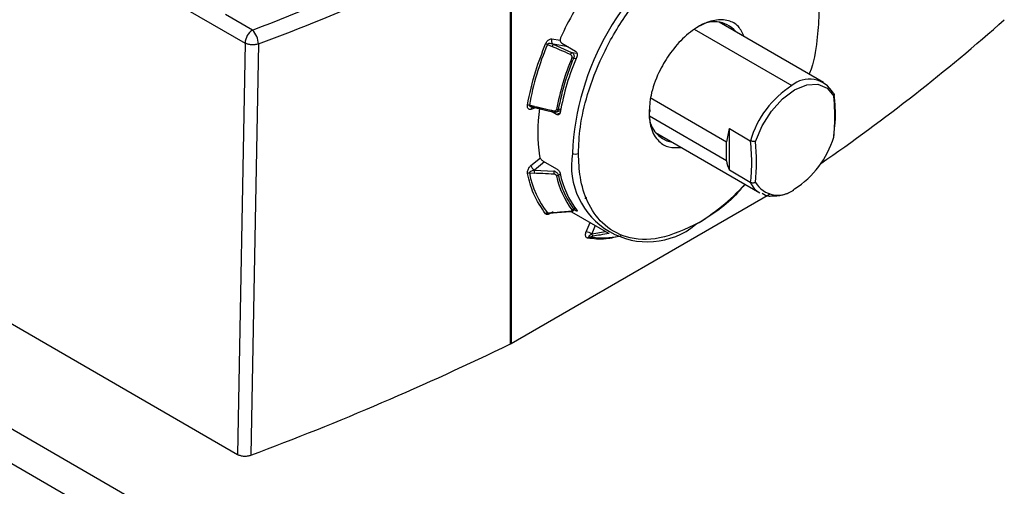
# Model space of a CAD drawing. Extents: x 1.1 to 30.6, y 2.5 to 20.2.
# Drawn here: x 8.6 to 9, y 19.3 to 19.5 of the extents above; entities that cross this region are included whole.
import ezdxf

# ---------------------------------------------------------------- set-up
doc = ezdxf.new("R2010")
doc.units = 0
doc.header["$MEASUREMENT"] = 0
doc.layers.get('0').update_dxf_attribs({"linetype": 'CONTINUOUS'})

msp = doc.modelspace()

# ---------------------------------------------------------------- linework, layer by layer
at = {"color": 7, "linetype": 'Continuous'}
for p, q in [((8.624605590610226, 19.55015249733253), (8.70071176467182, 19.50621733823294)), ((8.799012463771582, 19.39491527819197), (8.799012463771582, 19.54600747566689)), ((8.79925466178957, 19.54613606695095), (8.79925466178957, 19.39504386947603)), ((8.703495225637983, 19.51098281891883), (8.693473976012848, 19.51676796318717)), ((8.867073753701469, 19.51134080954979), (8.903208233952233, 19.49048081811843)), ((8.915018297723526, 19.49165029962618), (8.876356825598082, 19.51396909241534)), ((8.814372828414239, 19.50782013984337), (8.817458414341456, 19.50727420764884)), ((8.700711764671798, 19.50621733823294), (8.697943322862136, 19.35402934879843)), ((8.81272273445991, 19.50569623615128), (8.814469866608825, 19.50492781546492)), ((8.820388182614805, 19.50477415924074), (8.814877450145532, 19.50574917125556)), ((8.814877451679337, 19.50574917012988), (8.821662606611083, 19.5027653945)), ((8.818079294452504, 19.50611682186807), (8.823090287390047, 19.50322403721987)), ((8.82038818261481, 19.50477415924074), (8.8204161952237, 19.50476775776849)), ((8.821662606346402, 19.50276539387972), (8.823713351850172, 19.50240255690776)), ((8.82246708443363, 19.50064137258781), (8.823317029548335, 19.50049099208878)), ((8.850722711141861, 19.48603474319059), (8.879035841500562, 19.46968992094384)), ((8.807890434156965, 19.48278708405175), (8.80604182341862, 19.48321408547528)), ((8.807871874792871, 19.48266362026311), (8.80604663092772, 19.4830853180661)), ((8.808315661653676, 19.48223746493713), (8.806599738131254, 19.48166264215707)), ((8.807058601950695, 19.48253116775096), (8.80686950744073, 19.48257378504358)), ((8.815050824888134, 19.48100503575209), (8.807871871590462, 19.48266362691956)), ((8.807879030102317, 19.48233834221053), (8.815057990168736, 19.48067974947924)), ((8.816813635445047, 19.48161676805181), (8.817714048279699, 19.48191840028058)), ((8.816123699842594, 19.47978054756358), (8.814237834832138, 19.48086923426077)), ((8.815788115497886, 19.48062828320035), (8.8175869075722, 19.4812308663854)), ((8.817348961356563, 19.48021284985147), (8.816123699842594, 19.47978054756358)), ((8.879035841500562, 19.462676213348), (8.850524557480952, 19.4791354272683)), ((8.880149395486683, 19.47453455417435), (8.887867215588482, 19.47007915146549)), ((8.880149395486683, 19.45911726218335), (8.880149395486683, 19.47453455417435)), ((8.918755500158126, 19.47176241328567), (8.919191320601016, 19.47587994050525)), ((8.852736698055498, 19.47305339812964), (8.89139817018094, 19.45073460534048)), ((8.879035841500562, 19.462676213348), (8.879035841500562, 19.46968992094384)), ((8.806599738132046, 19.46092533817046), (8.810099896292014, 19.46379400500185)), ((8.811684801600327, 19.46222358358193), (8.807941951055367, 19.45915600995726)), ((8.811112706905051, 19.46255384681966), (8.816123699842594, 19.45966106217147)), ((8.806041823398605, 19.45812546770981), (8.8078904160984, 19.45803829640297)), ((8.8079419539202, 19.45915600634377), (8.815120903161802, 19.45881779064595)), ((8.816813635456768, 19.45733574225799), (8.817466942411768, 19.45787118099911)), ((8.887867215588482, 19.4546618594745), (8.880149395486683, 19.45911726218335)), ((8.79925466178957, 19.39504386947603), (8.894986434318835, 19.45030864541334)), ((8.822831545307135, 19.44532375254183), (8.822467084432512, 19.44483847103477)), ((8.812686408104092, 19.44324939903182), (8.81481860246315, 19.44341666771188)), ((8.814634577524227, 19.44340221436762), (8.821419723984208, 19.44393452933987)), ((8.821374016923711, 19.44393094348468), (8.822535201327575, 19.44321055455985)), ((8.8214186043091, 19.44394436193213), (8.821501126653951, 19.44396933296333)), ((8.821940309143878, 19.44364024170861), (8.823017258715716, 19.44507420553748)), ((8.822535201327575, 19.44321055455985), (8.835341072167962, 19.43581788268115)), ((8.823090287390047, 19.44426102328781), (8.82261332608594, 19.44453636718781)), ((8.823361184736603, 19.44462841027388), (8.823090287390047, 19.44426102328781)), ((8.827071099392986, 19.43640953117976), (8.828502188198968, 19.43976588636082)), ((8.830420341293319, 19.43865856014956), (8.829116961999683, 19.43560172358199)), ((8.828085480342907, 19.43448532549223), (8.829624526638955, 19.43474260297663)), ((8.829116965483568, 19.4356017192799), (8.834233700924147, 19.43645715449291)), ((8.518422758518545, 19.41881955549582), (8.770185939357278, 19.27347976484205)), ((8.507285408671844, 19.41239010028412), (8.770185939357278, 19.26062085441865)), ((8.602426297108073, 19.4091701540612), (8.69794332286213, 19.35402934879843))]:
    msp.add_line(p, q, dxfattribs=at)
at = {"color": 7, "linetype": 'Continuous', "flags": 128}
for points in [[(8.705647893542668, 19.50586513770509), (8.704092439546708, 19.42066836918852), (8.702868901773492, 19.35372928948233)], [(8.88978780465528, 19.46980035054539), (8.892232578992731, 19.47562673315711), (8.895657425921874, 19.48104210762354), (8.899783622777232, 19.48560575713688), (8.904275369270623, 19.48894628041032), (8.908767115764016, 19.49079181724976), (8.912893312619376, 19.49099217322091), (8.916318159548519, 19.48953104285041), (8.91876293388597, 19.48652733660636)], [(8.812722734364675, 19.44335693254553), (8.813701129833484, 19.44343373561055), (8.814469888985593, 19.44349403871355)]]:
    msp.add_lwpolyline(points, dxfattribs=at)
at = {"color": 7, "linetype": 'Continuous'}
for centre, radius, start, end in [((8.322928061200292, 20.52465601727917), 1.088305713653802, 290.5892330055432, 295.9415906675348), ((8.921090388934045, 19.46086881515761), 0.09922676710308583, 122.6054783400286, 177.3945215143444), ((8.918849915300946, 19.46216267847461), 0.1112181194123908, 144.4427397746039, 155.5572600797654), ((8.516139317042372, 20.04010231069075), 0.7020532968349112, 304.5231437048334, 311.5665285095452), ((8.706767997366557, 19.5058755979435), 0.006065866869478235, 122.6522619090143, 176.7703463532369), ((8.698098055509744, 19.50570100595728), 0.007551621915457906, 1.245400935079672, 44.38110008548717), ((8.874502029200823, 19.50352124309097), 0.01056669858926361, 40.74885218331411, 127.0396348702332), ((8.815855108997942, 19.50708435981183), 0.00165485563134911, 153.6011103688639, 233.7874806106746), ((8.909267132851236, 19.4647728658023), 0.1048596354221183, 157.0288177532843, 169.8709558045468), ((8.81144827931452, 19.50289406759015), 0.003078373701764538, 65.54346986194611, 78.48337459067747), ((8.819170426402167, 19.50310706630498), 0.005040871931877322, 148.3898605064333, 158.8262574667986), ((8.911338593738835, 19.46378231294966), 0.09690352392598728, 157.5115286716417, 169.3882449139105), ((8.911305346418693, 19.46386442899132), 0.09531016077986235, 156.9684360440802, 169.9313375135072), ((8.825957718296545, 19.50012212146826), 0.005043297115600904, 148.3913068606225, 158.8277885785903), ((8.822996172522767, 19.50351103663222), 0.002918031174266532, 245.884941905796, 259.5535306382445), ((8.909734786562511, 19.4828021069726), 0.01007762342200555, 29.34600222052079, 130.3630123121486), ((8.923138042089887, 19.45958601054096), 0.03676528780864163, 122.8254960955044, 163.4424852483499), ((8.843984656152076, 19.47877786364015), 0.07517875465915083, 357.4157121019221, 5.916594350582064), ((8.805674976150682, 19.4818310016875), 0.001430907992151189, 75.14499762247473, 104.3981911283712), ((8.807903991534184, 19.48237851814959), 4.729713321327984e-05, 171.7363851166782, 238.1442506983563), ((8.869827947491062, 19.47314146733243), 0.06066874262085253, 171.6650910161877, 188.3349089838131), ((8.850141032227619, 19.48111610880885), 0.0006674084767664222, 289.3187853724017, 55.57460652528665), ((8.815481333555477, 19.48085179677759), 0.0004569681564021686, 160.4068822741154, 202.1168882680178), ((8.818892214997923, 19.48049100242613), 0.003875630043720455, 170.5264115294694, 172.3782765074977), ((8.815027492104907, 19.48076989888065), 9.516851618400367e-05, 288.6909755325263, 348.9712971358335), ((8.816473700283233, 19.4830282785604), 0.001451867006694156, 254.7720808252756, 283.5407321040906), ((8.860767790758622, 19.47973054613676), 0.01039913626609819, 175.7141419456239, 259.5801308228595), ((8.91085249159313, 19.46492705869429), 0.03217116845750532, 162.6242541691482, 171.4862046220414), ((8.856321813653697, 19.47839662252238), 0.06283719944456775, 353.5635169303709, 357.2557641870598), ((8.885331077436076, 19.48159579742678), 0.03496590997151048, 302.8057925484655, 342.9652326164203), ((8.818637705708396, 19.46221291534641), 0.07155351670637405, 353.9129915884312, 6.087008411566742), ((8.84979934784494, 19.46086453148794), 0.02819697180246866, 170.7859630095335, 309.2032852357163), ((8.823079753691248, 19.46752866712927), 0.002420506902636263, 242.6096719389316, 297.3903315778745), ((8.809508496036594, 19.46173814996054), 0.003020173927472765, 195.6122441276237, 238.7555893500418), ((8.892473156615067, 19.46492690674102), 0.01362450212799979, 189.5085360086777, 205.2400402967388), ((8.805991612908226, 19.4570439158947), 0.001082716745675774, 87.34198035315254, 128.3944790618611), ((8.840397846777622, 19.4647718578368), 0.0349930115148551, 190.948978252497, 217.7326042552214), ((8.810460889134044, 19.45847983234466), 0.002608119153820015, 164.9739586421284, 189.7467059284365), ((8.817639562845702, 19.45814163409743), 0.00260783546022814, 164.9727960383595, 189.7557415082318), ((8.816135866234267, 19.45817275637758), 0.001077016135172114, 267.6845681675496, 308.9986998793961), ((8.84768022621644, 19.46378137580095), 0.03228745343859678, 191.9488756776351, 216.7327068868248), ((8.84870978441861, 19.46386351354724), 0.03181271462173947, 190.8240210526061, 217.8575614549655), ((8.825349482018584, 19.50930280961232), 0.08202078855730938, 301.0233122323552, 317.5393781495783), ((8.895872229765477, 19.45826349808075), 0.00875793554786171, 204.411671980212, 239.2790165006092), ((8.898056412080543, 19.45955390201802), 0.009625965452235671, 210.7966388307787, 310.2452436244643), ((8.812815311163133, 19.44242120338336), 0.0009402980745299882, 95.65018959538459, 143.1493103201136), ((8.82171534905737, 19.4454124724939), 0.0009458244114919917, 275.3752067232824, 322.6357859523559), ((8.825361971523982, 19.42908643876909), 0.007519910929168697, 60.04360278736259, 76.86291178567642), ((8.828245351176312, 19.43378488645259), 0.0007184522601298373, 102.8571566947426, 160.0414135690903), ((8.832751858311658, 19.46573426904681), 0.03159543565950956, 261.5068292346005, 279.3684375744853), ((8.829988474950527, 19.43553711871619), 0.0008739070599341054, 175.7606596307257, 245.3886359690672), ((8.321962340704735, 20.37571880529006), 1.090666025273659, 290.4409693906186, 295.9376878201237), ((8.79728428570033, 19.39846263450026), 0.003945926535547492, 295.9741178034208, 299.95663148407)]:
    msp.add_arc(centre, radius, start, end, dxfattribs=at)
for points, knots in [([(8.703495225637983, 19.51098281891883), (8.721426126899177, 19.51800012093563), (8.753448810759936, 19.53053227650138), (8.783324008807215, 19.54471618108813), (8.79647077682428, 19.55095789713912)], [0, 0, 0, 0, 0.5599437367323851, 0.9999999999999999, 0.9999999999999999, 0.9999999999999999, 0.9999999999999999]), ([(8.824193307802526, 19.46537951592311), (8.824336284392635, 19.46857050981534), (8.824647501080337, 19.47551633604363), (8.827480428626567, 19.48778985460067), (8.832981131030191, 19.50215600353812), (8.841959245526926, 19.51769737290603), (8.85427412256246, 19.53234040361746), (8.868735467128948, 19.54347304590843), (8.883196811695436, 19.5490371166544), (8.895511688730968, 19.54861254031988), (8.904489803227705, 19.5434370813053), (8.909990505631328, 19.53542190817875), (8.912823433177559, 19.52641921814504), (8.91313464986526, 19.51983271505596), (8.913277626455368, 19.51680679842091)], [0, 0, 0, 0, 0.0578217555214792, 0.1258604308346823, 0.205076722871329, 0.2953971923074256, 0.3950045870003851, 0.5000000000000001, 0.604995412999615, 0.7046028076925744, 0.7949232771286712, 0.8741395691653179, 0.9421782444785208, 1, 1, 1, 1]), ([(8.885534617867776, 19.50867086571397), (8.884922679477675, 19.50999968304462), (8.883633576427279, 19.51279895581795), (8.879744459589912, 19.51477853762493), (8.87471160594366, 19.51500737785497), (8.868731989013613, 19.51269606638573), (8.862772883804762, 19.50811009687226), (8.857683417161148, 19.50206178619469), (8.853529724409016, 19.49484238636731), (8.850834601647064, 19.48730877637964), (8.850506631648743, 19.48257592262109), (8.850361826846568, 19.48048628041071)], [0, 0, 0, 0, 0.0931704445023655, 0.1962718897155673, 0.3099744246897798, 0.4298274200075808, 0.549680415325382, 0.6633829502995945, 0.7664843955127958, 0.8968985544845497, 1, 1, 1, 1]), ([(8.913277626455368, 19.51680679842091), (8.913098489742165, 19.51361734505346), (8.912708563429852, 19.50667487208057), (8.911385749878978, 19.49901109365584), (8.909764867475058, 19.49482074610964), (8.909721324344009, 19.49470817726942)], [0, 0, 0, 0, 0.4526566349074272, 0.9852962535608742, 1, 1, 1, 1]), ([(8.812062883600785, 19.50591046382553), (8.812156416637771, 19.50610220761456), (8.81234770410246, 19.50649434909159), (8.812791490006184, 19.50701763204372), (8.813266281151703, 19.5074242190844), (8.813716757607704, 19.50769012940351), (8.814085681582585, 19.50783222396576), (8.81428276975887, 19.50782392785658), (8.814372827213266, 19.50782013703316)], [0, 0, 0, 0, 0.1750658028429268, 0.3580327834716586, 0.5700080191930418, 0.7405184266028579, 0.8814325120698524, 1, 1, 1, 1]), ([(8.817599691897325, 19.50818291691756), (8.817532664402952, 19.50798651882719), (8.817398995153594, 19.50759485290621), (8.817445440454279, 19.50697599828193), (8.817670478472062, 19.50643593291988), (8.817942761060985, 19.50622339625913), (8.818079294452502, 19.50611682186806)], [0, 0, 0, 0, 0.2506128230631224, 0.4997833836889033, 0.749171361310168, 1, 1, 1, 1]), ([(8.705647893542668, 19.50586513770509), (8.705209752806311, 19.5057436158665), (8.704307125495392, 19.50549326496032), (8.702854350498713, 19.50552217308577), (8.701604521488864, 19.5057772985856), (8.701003502776707, 19.50607354058241), (8.70071176467182, 19.50621733823294)], [0, 0, 0, 0, 0.2727026413378195, 0.5618031637019726, 0.7872966148901023, 1, 1, 1, 1]), ([(8.805319167559357, 19.48321696630766), (8.806196311129808, 19.48742026695832), (8.80776282425515, 19.49492704904147), (8.810748839203404, 19.50255406952931), (8.812062883600785, 19.50591046382553)], [0, 0, 0, 0, 0.5599337511197259, 1, 1, 1, 1]), ([(8.81341271983629, 19.50603938024647), (8.81332822870849, 19.50603297010727), (8.813173755034619, 19.50602125056015), (8.81296663726861, 19.50595219592279), (8.812832726077184, 19.50585951965909), (8.812758095905147, 19.50576977102729), (8.81273444093382, 19.50572058003541), (8.81272273442665, 19.50569623611669)], [0, 0, 0, 0, 0.3167746086685189, 0.5791535616299287, 0.7996593354930555, 0.9008542689377572, 1, 1, 1, 1]), ([(8.814877451733024, 19.50574917005154), (8.814612007313457, 19.50583561546664), (8.814139224967015, 19.50598958316452), (8.813634198409387, 19.50602419936724), (8.81341271983629, 19.50603938024647)], [0, 0, 0, 0, 0.561451631101087, 1, 1, 1, 1]), ([(8.821254853901191, 19.50194362176224), (8.819988184075639, 19.50250034368011), (8.817726272881991, 19.50349449030964), (8.815464879944228, 19.50448985486547), (8.814469866608825, 19.50492781546492)], [0, 0, 0, 0, 0.5599998041965096, 0.9999999999999999, 0.9999999999999999, 0.9999999999999999, 0.9999999999999999]), ([(8.816813635445552, 19.48161676805488), (8.817573056820297, 19.48514264962363), (8.818929166417771, 19.49143886670936), (8.821386053928986, 19.49782949579213), (8.822467084433631, 19.5006413725878)], [0, 0, 0, 0, 0.560000000117621, 1, 1, 1, 1]), ([(8.821803951500693, 19.50084767128547), (8.821825772258416, 19.5009175276493), (8.821868909810409, 19.50105562700245), (8.821846571022535, 19.50128932948197), (8.821745660105112, 19.50153488358918), (8.821552520829078, 19.50178345303679), (8.821356158926482, 19.50188911151853), (8.821254853901191, 19.50194362176224)], [0, 0, 0, 0, 0.1631591920352794, 0.3225501249333902, 0.5110275018327175, 0.747734307733313, 1, 1, 1, 1]), ([(8.821662606327314, 19.50276539466324), (8.821775856014433, 19.50269897482504), (8.82198691052695, 19.50257519340956), (8.82227888449968, 19.50226326739627), (8.822480047860031, 19.50190748167804), (8.82257636728375, 19.50152789157077), (8.822608897371657, 19.50111741493294), (8.822523173554078, 19.50082965439627), (8.822467084433626, 19.5006413725878)], [0, 0, 0, 0, 0.1627641009653622, 0.3033306215583046, 0.5171885102545679, 0.6445255165435495, 0.7674129351233585, 1, 1, 1, 1]), ([(8.823090287390047, 19.50322403721987), (8.823226708520544, 19.50311762521066), (8.823498766278101, 19.50290541312519), (8.82372515593504, 19.50236534659645), (8.82377753141473, 19.50174517778958), (8.823654235551167, 19.50135103943959), (8.82359240983377, 19.50115340193953)], [0, 0, 0, 0, 0.2506129070427252, 0.4997846393455926, 0.7491710376013846, 1, 1, 1, 1]), ([(8.918519209752144, 19.48774097354918), (8.918602939251084, 19.48768599734717), (8.918787389154186, 19.4875648888339), (8.918940459242988, 19.4873094273297), (8.918974134314066, 19.48703692924543), (8.918916784732014, 19.48677416351489), (8.91881690847395, 19.48661392943984), (8.918762933885963, 19.48652733660636)], [0, 0, 0, 0, 0.1935311666587658, 0.4263348687025559, 0.6437310676776996, 0.8074670676705461, 1, 1, 1, 1]), ([(8.919375829069018, 19.47916065933541), (8.919383267425923, 19.48114911795927), (8.919393073229196, 19.48377045414051), (8.918936438483035, 19.48658764892623), (8.918826191699416, 19.48726781325135)], [0, 0, 0, 0, 0.7585668095914367, 1, 1, 1, 1]), ([(8.806599739027098, 19.48166264763394), (8.806475618580928, 19.48163897952345), (8.806190855188161, 19.48158467894967), (8.805811181336194, 19.48174289975276), (8.805480461554268, 19.48206878572494), (8.805264309561316, 19.48256248587363), (8.805301861556085, 19.48301049795414), (8.805319167559357, 19.48321696630766)], [0, 0, 0, 0, 0.1519056610555939, 0.3485096352603076, 0.5714413648676434, 0.8024968530168382, 0.9999999999999999, 0.9999999999999999, 0.9999999999999999, 0.9999999999999999]), ([(8.80604182341862, 19.48321408547528), (8.806038985896611, 19.48318970746729), (8.806033858000948, 19.48314565216799), (8.806042687882318, 19.48310394973293), (8.806046631747204, 19.48308532334798)], [0, 0, 0, 0, 0.5533501841340814, 1, 1, 1, 1]), ([(8.80604663092772, 19.4830853180661), (8.806060582285507, 19.48304875223697), (8.806090222813054, 19.4829710658582), (8.806224958754253, 19.48282816408855), (8.806372948280744, 19.48275553200259), (8.80647821848425, 19.48270386622156)], [0, 0, 0, 0, 0.2042591606076203, 0.4339612938352623, 1, 1, 1, 1]), ([(8.80647821848425, 19.48270386622156), (8.806681902277974, 19.48263534053762), (8.807150290133611, 19.48247776001747), (8.807656100597178, 19.48243465221507), (8.807941953619737, 19.48241029033152)], [0, 0, 0, 0, 0.4348613894964212, 1, 1, 1, 1]), ([(8.807871874586812, 19.4826636340993), (8.807874927494112, 19.4826858056781), (8.807880379521665, 19.48272540074163), (8.807887361704404, 19.48276823512899), (8.807890434156965, 19.48278708405175)], [0, 0, 0, 0, 0.5599581569732703, 1, 1, 1, 1]), ([(8.807890434156965, 19.48278708405175), (8.809230569493344, 19.48247787827152), (8.811623667800685, 19.48192572520967), (8.81401656704661, 19.48137237694723), (8.815069442430568, 19.48112890377749)], [0, 0, 0, 0, 0.5600001187875132, 1, 1, 1, 1]), ([(8.815069442430568, 19.48112890377749), (8.81516515912851, 19.48111300791394), (8.81535197823527, 19.48108198249106), (8.815618041225473, 19.48112872025414), (8.81584379830587, 19.48123460555457), (8.816024221107861, 19.48139934945346), (8.816069797877896, 19.48155189427785), (8.81609235379438, 19.48162738862105)], [0, 0, 0, 0, 0.2159263270281265, 0.4214433260764734, 0.6126483996939496, 0.8082999225277144, 1, 1, 1, 1]), ([(8.816813635445552, 19.48161676805488), (8.8167639632884, 19.4814491508745), (8.816688040034618, 19.48119295016862), (8.816457908309259, 19.48093846203587), (8.816193088282652, 19.48075092151113), (8.81585665271638, 19.48065134643145), (8.81547135448548, 19.48064910726745), (8.815243294894161, 19.48071586926518), (8.815120905987522, 19.48075169730406)], [0, 0, 0, 0, 0.2325575568205297, 0.3554612365984091, 0.4828349750494457, 0.696593172673077, 0.837175758982035, 1, 1, 1, 1]), ([(8.817463062354365, 19.4805273359848), (8.817414875231696, 19.48035456036574), (8.817318778300486, 19.48001000344141), (8.816989534857013, 19.47969777895372), (8.816571302637106, 19.4795923047894), (8.816273186972529, 19.47971767960925), (8.816123699842594, 19.47978054756358)], [0, 0, 0, 0, 0.2506128230636463, 0.4997833836891951, 0.7491713613102999, 1, 1, 1, 1]), ([(8.850361826846568, 19.48048628041071), (8.850505862630618, 19.4785612149531), (8.850832090871279, 19.47420111290251), (8.853541762908986, 19.46982862960709), (8.857488549042564, 19.4673420610613), (8.860629337722047, 19.46751693381151), (8.862177826754497, 19.46760315054349)], [0, 0, 0, 0, 0.2359939365674694, 0.5345052775677087, 0.7704992134433472, 1, 1, 1, 1]), ([(8.919191320601016, 19.47587994050525), (8.919257245550883, 19.47638664364112), (8.91939353215982, 19.47743415072706), (8.919381856793574, 19.47857280050042), (8.919375829069018, 19.47916065933541)], [0, 0, 0, 0, 0.4837228718263583, 1, 1, 1, 1]), ([(8.88789725815232, 19.47006329717052), (8.887891601580328, 19.47006608418743), (8.887881500545154, 19.47007106101012), (8.887871580441608, 19.47007667937893), (8.887867215588482, 19.47007915146549)], [0, 0, 0, 0, 0.5599992372762135, 1, 1, 1, 1]), ([(8.887867215588482, 19.47007915146549), (8.888095483214368, 19.46706746879254), (8.888503103974875, 19.46168946401942), (8.88806151481766, 19.45680918308544), (8.887867215588482, 19.4546618594745)], [0, 0, 0, 0, 0.5600000000000012, 1, 1, 1, 1]), ([(8.889787804655274, 19.46980035054539), (8.889669908758915, 19.46978771811002), (8.889451744527536, 19.46976434201604), (8.889064097874305, 19.46977020942835), (8.888646020487563, 19.46982079749715), (8.888225168173948, 19.46992168791799), (8.887999641924965, 19.47001908232938), (8.887897258152321, 19.47006329717052)], [0, 0, 0, 0, 0.1925123157629488, 0.3562405706752998, 0.5736650421411671, 0.8064536540983638, 1, 1, 1, 1]), ([(8.809800009209804, 19.4643469828736), (8.809842042003352, 19.46418509409622), (8.809925865694128, 19.4638622482021), (8.810248279129194, 19.46333473313402), (8.810664989410482, 19.46285958730276), (8.810963181468423, 19.46265595580532), (8.811112706905051, 19.46255384681967)], [0, 0, 0, 0, 0.250612823064688, 0.4997833836902908, 0.7491713613107244, 1, 1, 1, 1]), ([(8.868735467128948, 19.43965751557608), (8.863831127427337, 19.43736910237537), (8.854274122562458, 19.43290970979195), (8.841959245526926, 19.43363030456392), (8.832981131030191, 19.43873662649324), (8.827480428626567, 19.44676709796835), (8.824647501080335, 19.4557665759646), (8.824336284392635, 19.46235343552222), (8.824193307802526, 19.46537951592311)], [0, 0, 0, 0, 0.20999082599923, 0.4092056153851491, 0.589846554257342, 0.7482791383306365, 0.8843564889570422, 1, 1, 1, 1]), ([(8.805319167561192, 19.45789249873043), (8.805300956701842, 19.4580557621324), (8.805263713079407, 19.4583896574409), (8.805413966917538, 19.45902762814154), (8.805668562481586, 19.45965597823236), (8.80598351180307, 19.46020976758138), (8.806287785177398, 19.46063654407779), (8.806501900319631, 19.4608347600607), (8.806599739027964, 19.46092533373772)], [0, 0, 0, 0, 0.1750653834257413, 0.3580319257062277, 0.5700066536050287, 0.7405166525434865, 0.8814305458044558, 1, 1, 1, 1]), ([(8.812062883604147, 19.44298513001712), (8.810419338423326, 19.4453666839296), (8.807484089070028, 19.4496199619429), (8.805980740518878, 19.45536451487154), (8.805319167561192, 19.45789249873043)], [0, 0, 0, 0, 0.5599337511051452, 1, 1, 1, 1]), ([(8.806478218886147, 19.45866396540084), (8.80640579268954, 19.45862009687955), (8.80627337712158, 19.45853989281757), (8.806123546520912, 19.45839682913975), (8.806052490303287, 19.458275251549), (8.806033680481047, 19.4581854770217), (8.806039127629278, 19.45814533382508), (8.806041823345074, 19.45812546753091)], [0, 0, 0, 0, 0.3167746085990866, 0.5791535615364353, 0.799659335424862, 0.9008542688995487, 1, 1, 1, 1]), ([(8.807941954464084, 19.45915600782874), (8.80765799307772, 19.4590856485337), (8.807152231160265, 19.45896033201647), (8.806683694417025, 19.45875431403397), (8.806478218886147, 19.45866396540084)], [0, 0, 0, 0, 0.5614526846762461, 1, 1, 1, 1]), ([(8.815069444317562, 19.45769975264169), (8.813729412911394, 19.45776269178637), (8.811336498849418, 19.45787508315545), (8.80894338615328, 19.45798842567304), (8.8078904160984, 19.45803829640297)], [0, 0, 0, 0, 0.5599998041965183, 1, 1, 1, 1]), ([(8.816092353801572, 19.45709661957116), (8.81607429355165, 19.45714888432271), (8.816038590164075, 19.45725220674013), (8.815899136643402, 19.45740408187973), (8.81568837313571, 19.45754485203106), (8.815399494056145, 19.45766508660783), (8.815181770189158, 19.45768795474575), (8.815069444317562, 19.45769975264169)], [0, 0, 0, 0, 0.1631591919872848, 0.3225501249224036, 0.5110275017889919, 0.7477343076403344, 0.9999999999999999, 0.9999999999999999, 0.9999999999999999, 0.9999999999999999]), ([(8.81681363545677, 19.45733574225799), (8.81676813437504, 19.45747147964617), (8.81667699810971, 19.45774335447101), (8.816334221788056, 19.45816067737115), (8.815928674854236, 19.45846745492666), (8.815511428898354, 19.45869637587822), (8.81525801011536, 19.45877516403066), (8.8151209028778, 19.4588177908076)], [0, 0, 0, 0, 0.2185915173500541, 0.4378272728276293, 0.6632143636749855, 0.8177887696378879, 0.9999999999999999, 0.9999999999999999, 0.9999999999999999, 0.9999999999999999]), ([(8.816123699842594, 19.45966106217147), (8.816273055727537, 19.4595590607704), (8.816570908611379, 19.45935564453757), (8.81698906781715, 19.45888192712497), (8.817318498888849, 19.45835974174934), (8.81741478197604, 19.4580464182187), (8.817463062354365, 19.45788930465868)], [0, 0, 0, 0, 0.2506129070426219, 0.4997846393454655, 0.7491710376012873, 1, 1, 1, 1]), ([(8.822467084458903, 19.44483847100334), (8.821113493104363, 19.44686033377469), (8.818696365686048, 19.45047080300846), (8.817388914137835, 19.45523812193213), (8.816813635456777, 19.45733574225799)], [0, 0, 0, 0, 0.5600000001176546, 1, 1, 1, 1]), ([(8.885843394791134, 19.45394130891641), (8.8849649062121, 19.4528617304902), (8.879814670066652, 19.44653258294609), (8.873758566259054, 19.4427745398891), (8.868735467128948, 19.43965751557608)], [0, 0, 0, 0, 0.17057248526589, 1, 1, 1, 1]), ([(8.887867215588482, 19.4546618594745), (8.887872775403954, 19.45465861949247), (8.887882703632183, 19.45465283381826), (8.887892810943251, 19.45464665159218), (8.88789725815232, 19.45464393141749)], [0, 0, 0, 0, 0.5600007717522187, 1, 1, 1, 1]), ([(8.88978780465528, 19.45462548014743), (8.889678972080311, 19.45457828642066), (8.889474792294148, 19.45448974670686), (8.889098396793372, 19.45440760064281), (8.888675539385472, 19.45439058166864), (8.888237920728725, 19.45446718013975), (8.888004754217553, 19.45458815755737), (8.88789725815232, 19.45464393141749)], [0, 0, 0, 0, 0.1784660847609402, 0.3348185691155346, 0.5612351085324296, 0.7977175231684488, 1, 1, 1, 1]), ([(8.826552205240905, 19.44895602521903), (8.826688626257203, 19.4488826139191), (8.82696068365792, 19.44873621354777), (8.827187138476988, 19.44868650246504), (8.827239794111227, 19.44877716619423), (8.827117023853486, 19.4489499375378), (8.827055461626054, 19.44903657243573)], [0, 0, 0, 0, 0.2506130694538355, 0.4997847260646191, 0.7491707924524411, 0.9999999999999999, 0.9999999999999999, 0.9999999999999999, 0.9999999999999999]), ([(8.892260167245833, 19.45063746753879), (8.893077274075804, 19.45009779540613), (8.894068336314719, 19.44944323145873), (8.895316261006059, 19.44960795522508), (8.895535301992073, 19.44963686823277)], [0, 0, 0, 0, 0.8244757976704514, 0.9999999999999999, 0.9999999999999999, 0.9999999999999999, 0.9999999999999999]), ([(8.895535301992073, 19.44963686823277), (8.896990429090396, 19.44963702719174), (8.89973952553483, 19.44963732750472), (8.902633438604271, 19.45112560542707), (8.903995571536985, 19.45182612141438)], [0, 0, 0, 0, 0.5293110400937949, 1, 1, 1, 1]), ([(8.814007904315702, 19.44335306919026), (8.813843014091216, 19.44322647607185), (8.813488637905097, 19.44295440665943), (8.812935995237845, 19.44274690835995), (8.81240568340753, 19.44269704047041), (8.812171026349665, 19.44289424666704), (8.812062883604147, 19.44298513001712)], [0, 0, 0, 0, 0.2294477691601996, 0.4931209572974231, 0.7664025458186783, 1, 1, 1, 1]), ([(8.812722734210226, 19.44335693150677), (8.81273444061191, 19.44334496101369), (8.812758095412942, 19.44332077257052), (8.812832725391395, 19.4432871532257), (8.812966636497952, 19.44326978625652), (8.81317375427027, 19.44328621318696), (8.813328228130107, 19.44331765685073), (8.813412719422466, 19.44333485533202)], [0, 0, 0, 0, 0.09914472693957513, 0.2003389984538609, 0.4208444341819757, 0.683224059495786, 1, 1, 1, 1]), ([(8.813412719422466, 19.44333485533202), (8.813632334430604, 19.44338934891089), (8.81413735744036, 19.44351466143596), (8.814610221115469, 19.44371274402462), (8.814877454635416, 19.44382468814339)], [0, 0, 0, 0, 0.4348613902617061, 1, 1, 1, 1]), ([(8.814469888985593, 19.44349403871355), (8.815736276831606, 19.44359361327268), (8.817997682463483, 19.44377142488822), (8.82025960616629, 19.44394860205557), (8.821254851903205, 19.44402655995498)], [0, 0, 0, 0, 0.5600003060765182, 1, 1, 1, 1]), ([(8.821254851903205, 19.44402655995498), (8.8213417763143, 19.44403675068356), (8.821511434790644, 19.44405664087853), (8.8217012945638, 19.44413028794314), (8.821824749831867, 19.44422599566818), (8.821877925423241, 19.44434284164074), (8.821828441220692, 19.44442844313398), (8.821803951518312, 19.44447080726202)], [0, 0, 0, 0, 0.2159261825587721, 0.4214432594264936, 0.6126483685748272, 0.8082999082177084, 0.9999999999999999, 0.9999999999999999, 0.9999999999999999, 0.9999999999999999]), ([(8.821254851903205, 19.44402655995498), (8.821300480354639, 19.44397844639343), (8.821356129279696, 19.4439197666027), (8.821409071263314, 19.44394060893827), (8.8214186043091, 19.44394436193213)], [0, 0, 0, 0, 0.8199341027089735, 1, 1, 1, 1]), ([(8.821662608520043, 19.44435698536134), (8.821788894276803, 19.44433833879435), (8.822022298197288, 19.44430387582758), (8.822328410728712, 19.44432061463286), (8.82255323614545, 19.44441327373278), (8.822627876874188, 19.44458858558462), (8.822520626925673, 19.44475526134632), (8.822467084458903, 19.44483847100334)], [0, 0, 0, 0, 0.1822534997251899, 0.3368446485850317, 0.5621887035774719, 0.7814311604399264, 1, 1, 1, 1]), ([(8.82359240983377, 19.44434003266987), (8.823654239662305, 19.44425378846638), (8.823777543492255, 19.44408179638986), (8.82372532987781, 19.44399144526409), (8.823499006500045, 19.44404114544491), (8.823226788429476, 19.44418759008302), (8.823090287390047, 19.44426102328781)], [0, 0, 0, 0, 0.2506128230630501, 0.499783383688889, 0.7491713613101146, 1, 1, 1, 1]), ([(8.8275700494449, 19.43403012355661), (8.827450762365117, 19.43406926908258), (8.827206804467501, 19.43414932687456), (8.826975509587776, 19.43452827075954), (8.826860770901279, 19.43501030486144), (8.826855700044186, 19.43552757110693), (8.826917081204476, 19.43598902825224), (8.827022796877825, 19.43627764756389), (8.827071103059366, 19.43640953053284)], [0, 0, 0, 0, 0.1750653834463793, 0.3580319257509443, 0.5700066536514041, 0.7405166525724144, 0.8814305458133781, 1, 1, 1, 1]), ([(8.83996945581759, 19.43486539648123), (8.838096638402117, 19.43440329602527), (8.833719437139678, 19.43332326191065), (8.829807968030035, 19.43377287862539), (8.8275700494449, 19.43403012355661)], [0, 0, 0, 0, 0.4278572775584183, 1, 1, 1, 1]), ([(8.828133295028787, 19.43483408604105), (8.828096602169056, 19.43478928541492), (8.828029517245525, 19.43470737720172), (8.827985764209288, 19.43459661095926), (8.827999069564854, 19.43452896393986), (8.828039478814008, 19.43449615104449), (8.828070251428981, 19.43448890915112), (8.828085480356249, 19.43448532524161)], [0, 0, 0, 0, 0.3167746086721109, 0.5791535616228326, 0.7996593354763378, 0.9008542689246581, 1, 1, 1, 1]), ([(8.829116965522127, 19.43560172160885), (8.828909384174137, 19.43545701681489), (8.828539662283635, 19.43519928397663), (8.828257177828304, 19.43494541819712), (8.828133295028787, 19.43483408604105)], [0, 0, 0, 0, 0.5614526846329164, 1, 1, 1, 1]), ([(8.835601440391397, 19.43574175171483), (8.834485964074611, 19.4355552103758), (8.832494041383876, 19.43522210072534), (8.830501323081974, 19.4348891162229), (8.829624526638955, 19.43474260297663)], [0, 0, 0, 0, 0.5599998041965106, 1, 1, 1, 1]), ([(8.697943322862132, 19.35402934879843), (8.698290695051353, 19.3538649747237), (8.698985283673908, 19.35353630027683), (8.700307426276641, 19.35333707355496), (8.701672233890806, 19.35337275033795), (8.702469951902767, 19.35361042505251), (8.702868901773492, 19.35372928948233)], [0, 0, 0, 0, 0.2501134450644578, 0.5001147434348054, 0.750000431865316, 1, 1, 1, 1])]:
    msp.add_open_spline(points, degree=3, knots=knots, dxfattribs=at)
for points in [[(8.807941953670495, 19.48241029064017), (8.807792600586847, 19.4824736260229), (8.807493894419553, 19.48260029678836), (8.807072937662479, 19.4824912366774), (8.806739845647853, 19.48218027520871), (8.806646441236966, 19.48183519015716), (8.806599739031522, 19.48166264763139)], [(8.807857188578065, 19.48238531534473), (8.807855086171164, 19.48241791156723), (8.80785088135736, 19.48248310401223), (8.807864876981034, 19.48260344817948), (8.807871874792871, 19.48266362026311)], [(8.81471601309552, 19.44343706352379), (8.814696586238707, 19.44342455124172), (8.81465773252508, 19.44339952667758), (8.814594739025312, 19.4434009135704), (8.814531011030612, 19.44342886689152), (8.814490264034001, 19.44347232171975), (8.814469890535694, 19.44349404913387)]]:
    msp.add_open_spline(points, degree=3, dxfattribs=at)

doc.saveas('drawing.dxf')
